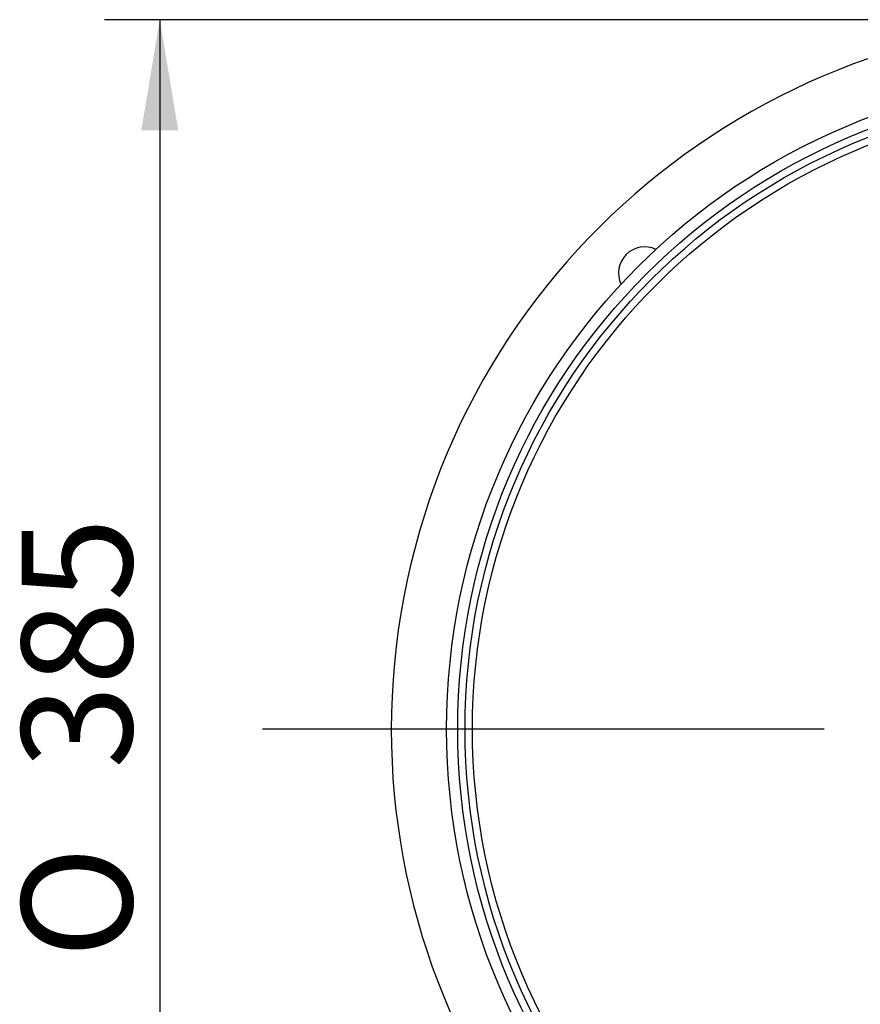
# Model space of a CAD drawing. Units: millimetres. Extents: x 65 to 328, y 15 to 286.
# Drawn here: x 169 to 192, y 46 to 72 of the extents above; entities that cross this region are included whole.
import ezdxf
from ezdxf.enums import TextEntityAlignment as Align
from ezdxf.lldxf.tags import DXFTag

# ---------------------------------------------------------------- set-up
doc = ezdxf.new("R2010")
doc.units = ezdxf.units.MM
for name, color, linetype in [('CDLAM0079', 7, 'Continuous'), ('COPERCHIO_COIBEN', 7, 'Continuous'), ('Predefinito', 7, 'Continuous')]:
    doc.layers.add(name, color=color, linetype=linetype)
doc.styles.add('SEACAD_Arial', font='arial.ttf')
doc.styles.add('SEACAD_Solid_Edge_ANSI1_Symbols', font='semeca1.ttf')
tags = doc.linetypes.add('CENTER2', pattern=[28.575, 19.05, -3.175, 3.175, -3.175]).pattern_tags.tags
tags[10:11] = [DXFTag(74, 4), DXFTag(75, 0), DXFTag(340, '0'), DXFTag(46, 0.0), DXFTag(50, 0.0), DXFTag(44, 0.0), DXFTag(45, 0.0)]
tags[8:9] = [DXFTag(74, 4), DXFTag(75, 0), DXFTag(340, '0'), DXFTag(46, 0.0), DXFTag(50, 0.0), DXFTag(44, 0.0), DXFTag(45, 0.0)]
tags[6:7] = [DXFTag(74, 4), DXFTag(75, 0), DXFTag(340, '0'), DXFTag(46, 0.0), DXFTag(50, 0.0), DXFTag(44, 0.0), DXFTag(45, 0.0)]
tags[4:5] = [DXFTag(74, 4), DXFTag(75, 0), DXFTag(340, '0'), DXFTag(46, 0.0), DXFTag(50, 0.0), DXFTag(44, 0.0), DXFTag(45, 0.0)]
doc.dimstyles.new('ISO_(mm)', dxfattribs={"dimtxt": 3, "dimasz": 3, "dimexe": 1.5, "dimexo": 1.5, "dimgap": 0.75, "dimtad": 1, "dimdec": 0, "dimlfac": 10, "dimrnd": 10, "dimtxsty": 'SEACAD_Arial', "dimblk1": '_SE_FILLED', "dimblk2": '_SE_FILLED', "dimsah": 1, "dimcen": 1.5, "dimadec": 0, "dimazin": 0, "dimtfac": 0.5, "dimtdec": 4, "dimtmove": 0, "dimatfit": 3, "dimfxl": 1, "dimarcsym": 0})

# ---------------------------------------------------------------- blocks, each defined once
blk = doc.blocks.new('SEANNOT_GROUP7')
at = {"layer": 'Predefinito', "color": 7, "linetype": 'CENTER2'}
blk.add_line((190.778, 53.048), (175.528, 53.048), dxfattribs=at)
blk = doc.blocks.new('SE4')
at = {"layer": 'CDLAM0079', "color": 7, "linetype": 'Continuous'}
for centre, radius, start, end in [((198.278, 53.048), 19.25, 0, 251.839), ((185.904, 65.422), 0.71, 64.5325, 205.4675)]:
    blk.add_arc(centre, radius, start, end, dxfattribs=at)
at = {"layer": 'COPERCHIO_COIBEN', "color": 7, "linetype": 'Continuous'}
for radius in [17.75, 17.45, 17.25, 17.05]:
    blk.add_circle((198.278, 53.048), radius, dxfattribs=at)
blk = doc.blocks.new('DMBLK6')
at = {"layer": 'Predefinito', "linetype": 'Continuous'}
for points in [[(172.241, 69.298), (173.241, 69.298), (172.741, 72.298)], [(172.241, 36.798), (172.741, 33.798), (173.241, 36.798)]]:
    blk.add_hatch(color=7, dxfattribs=at).paths.add_polyline_path(points)
at = {"layer": 'Predefinito', "color": 7, "linetype": 'Continuous'}
for p, q in [((196.778, 72.298), (171.241, 72.298)), ((172.741, 72.298), (172.741, 33.798)), ((196.778, 33.798), (171.241, 33.798))]:
    blk.add_line(p, q, dxfattribs=at)
for s, style, p in [('385', 'SEACAD_Arial', (168.991, 51.969)), ('O', 'SEACAD_Solid_Edge_ANSI1_Symbols', (168.991, 46.829))]:
    blk.add_text(s, height=3, rotation=90, dxfattribs=dict(at, style=style)).set_placement(p, align=Align.TOP_LEFT)
blk = doc.blocks.new('_SE_FILLED')
at = {"color": 0}
blk.add_line((0, 0), (-1, 0), dxfattribs=at)
blk.add_solid([(0, 0), (-1, -0.1665), (-1, 0.1665), (0, 0)], dxfattribs=at)

msp = doc.modelspace()

# ---------------------------------------------------------------- block references
at = {"layer": 'Predefinito'}
for name in ['SEANNOT_GROUP7', 'SE4']:
    msp.add_blockref(name, (0, 0), dxfattribs=at)

# ---------------------------------------------------------------- dimensions: what is measured, and where the dimension line sits
at = {"layer": 'Predefinito', "color": 7, "linetype": 'Continuous'}
dim = msp.add_linear_dim(base=(172.7413, 33.7976), p1=(198.2779, 72.2976), p2=(198.2779, 33.7976), angle=270, text='\\A1;%%c<>', dimstyle='ISO_(mm)', override={"dimdec": 2, "dimrnd": 0, "dimtdec": 2, "dimtolj": 1}, dxfattribs=at)
dim.commit()
dim.dimension.update_dxf_attribs({"geometry": 'DMBLK6', "text_midpoint": (172.7413, 53.0476), "dimtype": 161})

doc.saveas('drawing.dxf')
